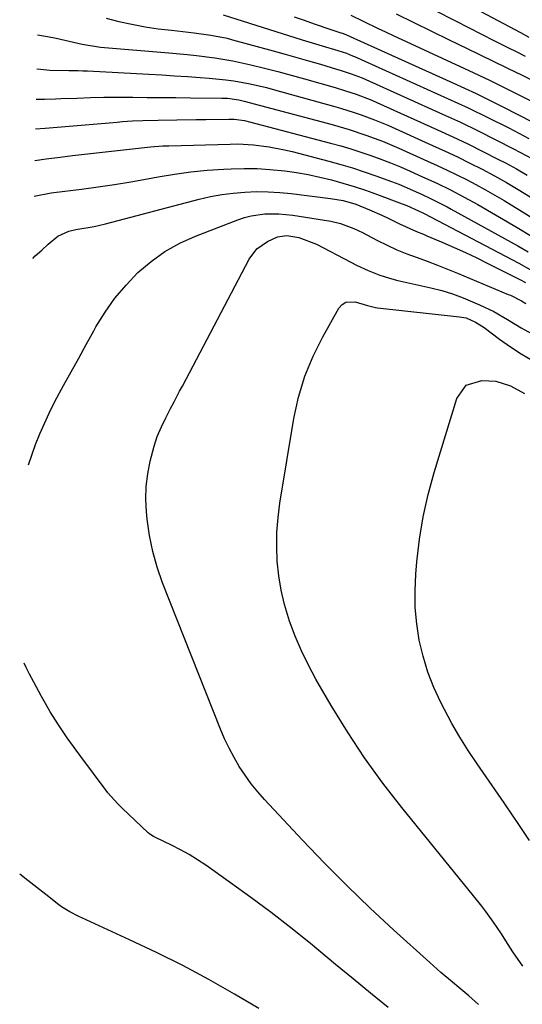
# Model space of a CAD drawing. Units: inches. Extents: x 1830944 to 1836349, y 458045 to 463367.
# Drawn here: x 1830946 to 1831076, y 458176 to 458430 of the extents above; entities that cross this region are included whole.
import ezdxf

# ---------------------------------------------------------------- set-up
doc = ezdxf.new("R2010")
doc.units = ezdxf.units.IN
doc.header["$MEASUREMENT"] = 0
doc.layers.add('7', color=7, linetype='Continuous')
doc.layers.add('8', color=7, linetype='Continuous')

msp = doc.modelspace()

# ---------------------------------------------------------------- linework, layer by layer
at = {"layer": '7', "color": 18}
for points in [[(1831047.5, 458441.28, 1974), (1831075.33, 458426.39, 1974), (1831077.48, 458425.25, 1974)], [(1831042.44, 458437.77, 1976), (1831058.61, 458429.4, 1976), (1831061.96, 458427.68, 1976), (1831065.32, 458425.97, 1976), (1831068.68, 458424.28, 1976), (1831072.05, 458422.59, 1976), (1831074.4, 458421.43, 1976), (1831076.59, 458420.33, 1976)], [(1830968.7, 458430.12, 1986), (1830972.02, 458429.29, 1986), (1830975.36, 458428.56, 1986), (1830978.72, 458427.91, 1986), (1830982.1, 458427.4, 1986), (1830985.5, 458426.98, 1986), (1830989.95, 458426.51, 1986), (1830991.38, 458426.35, 1986), (1830995.65, 458425.77, 1986), (1830999.87, 458424.92, 1986), (1831001.26, 458424.56, 1986), (1831011.72, 458421.67, 1986), (1831014.76, 458420.82, 1986), (1831017.79, 458419.97, 1986), (1831020.83, 458419.1, 1986), (1831023.86, 458418.22, 1986), (1831028, 458417.01, 1986), (1831028.95, 458416.72, 1986), (1831031.8, 458415.79, 1986), (1831034.59, 458414.71, 1986), (1831035.51, 458414.31, 1986), (1831055.28, 458405.41, 1986), (1831059.89, 458403.28, 1986), (1831064.48, 458401.09, 1986), (1831069.02, 458398.81, 1986), (1831073.53, 458396.48, 1986), (1831078.48, 458393.86, 1986)], [(1830998.85, 458430.98, 1984), (1831019.2, 458424.56, 1984), (1831022.62, 458423.5, 1984), (1831024.33, 458422.98, 1984), (1831028.38, 458421.76, 1984), (1831030.54, 458421.06, 1984), (1831032.13, 458420.44, 1984), (1831032.65, 458420.21, 1984), (1831056.6, 458409.43, 1984), (1831061.89, 458406.98, 1984), (1831067.15, 458404.45, 1984), (1831072.35, 458401.82, 1984), (1831077.51, 458399.11, 1984)], [(1831017.13, 458430.44, 1982), (1831019.68, 458429.55, 1982), (1831022.23, 458428.67, 1982), (1831026.51, 458427.21, 1982), (1831027.34, 458426.93, 1982), (1831029.15, 458426.37, 1982), (1831029.54, 458426.23, 1982), (1831029.67, 458426.17, 1982), (1831029.8, 458426.12, 1982), (1831057.94, 458413.44, 1982), (1831063.9, 458410.67, 1982), (1831069.81, 458407.81, 1982), (1831075.66, 458404.82, 1982), (1831081.47, 458401.74, 1982)], [(1831043.34, 458431.21, 1978), (1831047.9, 458428.96, 1978), (1831052.46, 458426.72, 1978), (1831057.02, 458424.49, 1978), (1831061.6, 458422.28, 1978), (1831068.31, 458419.05, 1978), (1831072.04, 458417.23, 1978), (1831075.76, 458415.39, 1978), (1831079.46, 458413.51, 1978)], [(1830951.05, 458425.79, 1988), (1830953.6, 458425.39, 1988), (1830955.86, 458424.98, 1988), (1830959.21, 458424.15, 1988), (1830962.57, 458423.37, 1988), (1830967.3, 458422.67, 1988), (1830984.85, 458421.2, 1988), (1830989.58, 458420.76, 1988), (1830991.94, 458420.51, 1988), (1830996.65, 458419.92, 1988), (1831001.32, 458419.1, 1988), (1831003.64, 458418.6, 1988), (1831005.96, 458418.05, 1988), (1831009.43, 458417.22, 1988), (1831012.88, 458416.35, 1988), (1831016.33, 458415.43, 1988), (1831019.76, 458414.48, 1988), (1831027.62, 458412.25, 1988), (1831030.35, 458411.42, 1988), (1831033.06, 458410.52, 1988), (1831037.05, 458408.98, 1988), (1831038.36, 458408.41, 1988), (1831053.98, 458401.38, 1988), (1831057.9, 458399.57, 1988), (1831061.8, 458397.72, 1988), (1831065.67, 458395.8, 1988), (1831069.52, 458393.83, 1988), (1831071.47, 458392.82, 1988), (1831074.3, 458391.28, 1988), (1831077.09, 458389.69, 1988)], [(1830950.69, 458409.23, 1992), (1830952.89, 458409.26, 1992), (1830955.65, 458409.34, 1992), (1830957.02, 458409.38, 1992), (1830961.2, 458409.54, 1992), (1830964.67, 458409.65, 1992), (1830968.14, 458409.72, 1992), (1830971.61, 458409.75, 1992), (1830975.55, 458409.74, 1992), (1830979.26, 458409.71, 1992), (1830982.96, 458409.68, 1992), (1830986.67, 458409.64, 1992), (1830990.38, 458409.6, 1992), (1830998.52, 458409.52, 1992), (1830999.97, 458409.46, 1992), (1831002.83, 458409.06, 1992), (1831004.24, 458408.73, 1992), (1831026.85, 458402.68, 1992), (1831031.24, 458401.41, 1992), (1831035.58, 458399.99, 1992), (1831039.86, 458398.39, 1992), (1831044.06, 458396.61, 1992), (1831051.42, 458393.31, 1992), (1831053.94, 458392.15, 1992), (1831056.45, 458390.98, 1992), (1831058.95, 458389.76, 1992), (1831061.43, 458388.52, 1992), (1831063.89, 458387.23, 1992), (1831066.32, 458385.91, 1992), (1831068.73, 458384.53, 1992), (1831071.12, 458383.12, 1992), (1831075.14, 458380.68, 1992), (1831079.47, 458377.95, 1992)], [(1830950.53, 458401.62, 1994), (1830952.98, 458401.74, 1994), (1830971.57, 458403.36, 1994), (1830972.88, 458403.47, 1994), (1830975.5, 458403.62, 1994), (1830978.12, 458403.72, 1994), (1830982.06, 458403.81, 1994), (1830986.92, 458403.89, 1994), (1830991.9, 458403.97, 1994), (1830994.4, 458404, 1994), (1831000.32, 458404.08, 1994), (1831001.65, 458404.05, 1994), (1831004.3, 458403.71, 1994), (1831005.6, 458403.41, 1994), (1831026.46, 458397.92, 1994), (1831029.08, 458397.2, 1994), (1831031.68, 458396.43, 1994), (1831034.26, 458395.61, 1994), (1831036.84, 458394.74, 1994), (1831039.39, 458393.81, 1994), (1831041.92, 458392.83, 1994), (1831044.43, 458391.8, 1994), (1831046.92, 458390.72, 1994), (1831050.16, 458389.26, 1994), (1831053.78, 458387.6, 1994), (1831057.35, 458385.85, 1994), (1831060.88, 458384.01, 1994), (1831064.35, 458382.07, 1994), (1831074.52, 458376.17, 1994), (1831078.21, 458373.95, 1994)], [(1830950.36, 458393.47, 1996), (1830953.26, 458393.88, 1996), (1830956.92, 458394.33, 1996), (1830960.02, 458394.71, 1996), (1830963.12, 458395.07, 1996), (1830966.21, 458395.44, 1996), (1830969.31, 458395.79, 1996), (1830973.96, 458396.32, 1996), (1830977.06, 458396.66, 1996), (1830980.16, 458396.98, 1996), (1830983.26, 458397.19, 1996), (1830984.82, 458397.25, 1996), (1831000.62, 458397.69, 1996), (1831002.63, 458397.7, 1996), (1831006.64, 458397.5, 1996), (1831010.64, 458397, 1996), (1831014.59, 458396.23, 1996), (1831016.55, 458395.76, 1996), (1831026.05, 458393.26, 1996), (1831029.09, 458392.42, 1996), (1831032.11, 458391.53, 1996), (1831035.11, 458390.56, 1996), (1831038.09, 458389.53, 1996), (1831042.19, 458388.04, 1996), (1831044, 458387.34, 1996), (1831047.57, 458385.82, 1996), (1831050.01, 458384.72, 1996), (1831052.17, 458383.7, 1996), (1831056.44, 458381.52, 1996), (1831057.49, 458380.95, 1996), (1831074.65, 458371.47, 1996), (1831077.36, 458369.92, 1996)], [(1830950.17, 458384.28, 1998), (1830954.57, 458385.09, 1998), (1830955.26, 458385.17, 1998), (1830962.39, 458386.05, 1998), (1830966.64, 458386.62, 1998), (1830970.88, 458387.24, 1998), (1830975.11, 458387.94, 1998), (1830979.34, 458388.69, 1998), (1830982.06, 458389.2, 1998), (1830986.27, 458389.91, 1998), (1830990.5, 458390.5, 1998), (1830994.75, 458390.92, 1998), (1830999.02, 458391.22, 1998), (1831000.92, 458391.32, 1998), (1831004.24, 458391.4, 1998), (1831007.55, 458391.37, 1998), (1831010.86, 458391.16, 1998), (1831014.71, 458390.76, 1998), (1831017.73, 458390.32, 1998), (1831020.74, 458389.8, 1998), (1831023.72, 458389.15, 1998), (1831026.68, 458388.43, 1998), (1831029.62, 458387.61, 1998), (1831032.54, 458386.73, 1998), (1831035.44, 458385.77, 1998), (1831038.31, 458384.75, 1998), (1831044.9, 458382.32, 1998), (1831046.08, 458381.86, 1998), (1831049.13, 458380.49, 1998), (1831050.19, 458379.96, 1998), (1831050.54, 458379.77, 1998), (1831074.93, 458366.96, 1998), (1831078.29, 458365.09, 1998)], [(1830948.7, 458315.04, 2002), (1830949.55, 458317.57, 2002), (1830950.57, 458320.31, 2002), (1830951.65, 458323.04, 2002), (1830952.82, 458325.72, 2002), (1830954.05, 458328.38, 2002), (1830955.36, 458331, 2002), (1830956.73, 458333.59, 2002), (1830957.77, 458335.5, 2002), (1830959.71, 458339.02, 2002), (1830961.65, 458342.54, 2002), (1830963.59, 458346.06, 2002), (1830965.54, 458349.58, 2002), (1830966.1, 458350.58, 2002), (1830968.43, 458354.37, 2002), (1830970.97, 458357.99, 2002), (1830973.83, 458361.37, 2002), (1830976.9, 458364.59, 2002), (1830980.27, 458367.45, 2002), (1830983.83, 458370.02, 2002), (1830987.67, 458372.15, 2002), (1830991.7, 458373.99, 2002), (1831002.61, 458378.2, 2002), (1831004.31, 458378.76, 2002), (1831006.03, 458379.22, 2002), (1831009.56, 458379.69, 2002), (1831013.15, 458379.7, 2002), (1831014.94, 458379.55, 2002), (1831016.72, 458379.33, 2002), (1831026.57, 458377.79, 2002), (1831028.99, 458377.26, 2002), (1831032.48, 458375.94, 2002), (1831034.73, 458374.88, 2002), (1831035.84, 458374.31, 2002), (1831038.55, 458372.87, 2002), (1831041.04, 458371.62, 2002), (1831043.56, 458370.45, 2002), (1831046.12, 458369.39, 2002), (1831048.73, 458368.42, 2002), (1831051.35, 458367.48, 2002), (1831053.96, 458366.5, 2002), (1831056.56, 458365.48, 2002), (1831059.14, 458364.43, 2002), (1831072.2, 458358.97, 2002), (1831072.79, 458358.72, 2002), (1831075.62, 458357.27, 2002), (1831076.71, 458356.61, 2002)], [(1831064.54, 458176.05, 2004), (1831062.04, 458178.28, 2004), (1831059.49, 458180.45, 2004), (1831057.82, 458181.83, 2004), (1831054.88, 458184.3, 2004), (1831051.99, 458186.85, 2004), (1831042.65, 458195.3, 2004), (1831036.63, 458200.9, 2004), (1831030.7, 458206.59, 2004), (1831024.93, 458212.43, 2004), (1831019.25, 458218.37, 2004), (1831009.5, 458228.82, 2004), (1831007.73, 458230.84, 2004), (1831006.03, 458232.93, 2004), (1831004.46, 458235.11, 2004), (1831002.98, 458237.35, 2004), (1831001.62, 458239.67, 2004), (1831000.34, 458242.04, 2004), (1830999.2, 458244.47, 2004), (1830998.15, 458246.94, 2004), (1830983.25, 458284.65, 2004), (1830981.86, 458288.66, 2004), (1830980.69, 458292.72, 2004), (1830979.86, 458296.87, 2004), (1830979.26, 458301.07, 2004), (1830979.07, 458302.93, 2004), (1830978.91, 458306.23, 2004), (1830978.99, 458309.51, 2004), (1830979.42, 458312.76, 2004), (1830980.08, 458315.99, 2004), (1830981.09, 458319.87, 2004), (1830981.88, 458322.38, 2004), (1830982.92, 458324.81, 2004), (1830984.1, 458327.18, 2004), (1830985.3, 458329.53, 2004), (1830986.2, 458331.28, 2004), (1830987.62, 458334, 2004), (1830988.34, 458335.36, 2004), (1831005.52, 458368.06, 2004), (1831007.52, 458370.72, 2004), (1831010.26, 458372.61, 2004), (1831012.84, 458373.79, 2004), (1831015.23, 458374.16, 2004), (1831018.27, 458373.65, 2004), (1831022.89, 458371.9, 2004), (1831031.71, 458367.23, 2004), (1831033.16, 458366.49, 2004), (1831036.11, 458365.11, 2004), (1831039.12, 458363.9, 2004), (1831042.22, 458362.93, 2004), (1831043.8, 458362.54, 2004), (1831052.26, 458360.65, 2004), (1831055.07, 458359.93, 2004), (1831057.85, 458359.1, 2004)], [(1831057.85, 458359.1, 2004), (1831060.57, 458358.11, 2004), (1831064.83, 458356.3, 2004), (1831068.5, 458354.51, 2004), (1831072.04, 458352.47, 2004), (1831075.54, 458350.36, 2004), (1831079.09, 458348.34, 2004)], [(1831075.92, 458185.93, 2006), (1831073.37, 458189.64, 2006), (1831072.16, 458191.53, 2006), (1831070.3, 458194.51, 2006), (1831068.4, 458197.3, 2006), (1831066.4, 458200.02, 2006), (1831065.38, 458201.36, 2006), (1831063.28, 458204, 2006), (1831044.78, 458226.77, 2006), (1831039.88, 458233.1, 2006), (1831035.18, 458239.57, 2006), (1831030.8, 458246.26, 2006), (1831026.62, 458253.1, 2006), (1831022.72, 458259.81, 2006), (1831020.76, 458263.44, 2006), (1831018.95, 458267.15, 2006), (1831017.37, 458270.95, 2006), (1831015.94, 458274.82, 2006), (1831014.65, 458279.12, 2006), (1831013.78, 458282.77, 2006), (1831013.18, 458286.47, 2006), (1831012.76, 458290.21, 2006), (1831012.62, 458293.97, 2006), (1831012.65, 458297.72, 2006), (1831012.95, 458301.46, 2006), (1831013.43, 458305.2, 2006), (1831017.03, 458327.02, 2006), (1831018.23, 458332.51, 2006), (1831019.81, 458337.87, 2006), (1831021.95, 458343.03, 2006), (1831024.46, 458348.05, 2006), (1831028.64, 458355.43, 2006), (1831029.47, 458356.35, 2006), (1831030.42, 458356.98, 2006), (1831032.78, 458357.08, 2006), (1831036, 458356.09, 2006), (1831038.04, 458355.56, 2006), (1831038.56, 458355.49, 2006), (1831059.65, 458353.22, 2006), (1831061.37, 458352.88, 2006)], [(1831061.37, 458352.88, 2006), (1831063.78, 458351.83, 2006), (1831065.28, 458350.9, 2006), (1831066, 458350.39, 2006), (1831069.98, 458347.39, 2006), (1831072.74, 458345.45, 2006), (1831075.56, 458343.62, 2006), (1831078.48, 458341.96, 2006)], [(1831077.7, 458218.26, 2008), (1831074.77, 458222.63, 2008), (1831073.45, 458224.59, 2008), (1831071.15, 458227.96, 2008), (1831068.84, 458231.34, 2008), (1831066.52, 458234.7, 2008), (1831064.19, 458238.06, 2008), (1831061.92, 458241.46, 2008), (1831059.75, 458244.91, 2008), (1831057.71, 458248.45, 2008), (1831055.77, 458252.04, 2008), (1831054.84, 458253.85, 2008), (1831053.04, 458257.72, 2008), (1831051.48, 458261.67, 2008), (1831050.27, 458265.74, 2008), (1831049.28, 458269.89, 2008), (1831048.65, 458274.11, 2008), (1831048.25, 458278.35, 2008), (1831048.21, 458282.6, 2008), (1831048.39, 458286.86, 2008), (1831048.67, 458290.05, 2008), (1831049.35, 458295.89, 2008), (1831050.28, 458301.68, 2008), (1831051.58, 458307.39, 2008), (1831053.12, 458313.06, 2008), (1831058.95, 458332.14, 2008), (1831061.39, 458335.55, 2008), (1831065.4, 458336.78, 2008), (1831069, 458336.59, 2008), (1831072.81, 458335.38, 2008), (1831076.42, 458333.44, 2008)], [(1831041.28, 458175.27, 2002), (1831036.77, 458178.95, 2002), (1831032.27, 458182.65, 2002), (1831027.78, 458186.35, 2002), (1831021.27, 458191.73, 2002), (1831016.24, 458195.79, 2002), (1831011.15, 458199.77, 2002), (1831005.96, 458203.64, 2002), (1831000.72, 458207.42, 2002), (1830994.34, 458211.92, 2002), (1830992.21, 458213.35, 2002), (1830990.04, 458214.69, 2002), (1830987.81, 458215.93, 2002), (1830985.53, 458217.1, 2002), (1830981.42, 458219.07, 2002), (1830980.92, 458219.33, 2002), (1830979.96, 458219.91, 2002), (1830979.53, 458220.27, 2002), (1830972.81, 458226.64, 2002), (1830971.71, 458227.71, 2002), (1830969.17, 458230.6, 2002), (1830968.7, 458231.21, 2002), (1830962.17, 458239.91, 2002), (1830960.99, 458241.52, 2002), (1830958.68, 458244.77, 2002), (1830956.46, 458248.08, 2002), (1830954.35, 458251.46, 2002), (1830953.14, 458253.54, 2002), (1830952.11, 458255.36, 2002), (1830950.1, 458259.04, 2002), (1830949.02, 458261.11, 2002), (1830948.14, 458262.87, 2002), (1830947.62, 458263.96, 2002)]]:
    msp.add_polyline3d(points, dxfattribs=at)
at = {"layer": '8', "color": 18}
for points in [[(1831031.67, 458430.84, 1980), (1831034.88, 458429.31, 1980), (1831038.73, 458427.48, 1980), (1831040.65, 458426.58, 1980), (1831042.59, 458425.68, 1980), (1831062.08, 458416.64, 1980), (1831067.41, 458414.1, 1980), (1831072.72, 458411.5, 1980), (1831077.97, 458408.81, 1980)], [(1830950.86, 458417.08, 1990), (1830951.86, 458416.95, 1990), (1830954.25, 458416.74, 1990), (1830959.07, 458416.65, 1990), (1830961.49, 458416.61, 1990), (1830962.7, 458416.56, 1990), (1830963.9, 458416.51, 1990), (1830979.72, 458415.67, 1990), (1830983.02, 458415.49, 1990), (1830986.32, 458415.29, 1990), (1830989.62, 458415.08, 1990), (1830992.92, 458414.85, 1990), (1830995.25, 458414.68, 1990), (1830999.5, 458414.26, 1990), (1831001.61, 458413.95, 1990), (1831005.81, 458413.17, 1990), (1831009.97, 458412.21, 1990), (1831012.04, 458411.66, 1990), (1831027.24, 458407.46, 1990), (1831029.02, 458406.95, 1990), (1831032.56, 458405.85, 1990), (1831034.32, 458405.25, 1990), (1831037.8, 458403.96, 1990), (1831041.21, 458402.51, 1990), (1831052.69, 458397.35, 1990), (1831055.92, 458395.87, 1990), (1831059.13, 458394.35, 1990), (1831062.32, 458392.78, 1990), (1831065.49, 458391.18, 1990), (1831068.62, 458389.51, 1990), (1831071.72, 458387.79, 1990), (1831074.78, 458385.98, 1990), (1831077.8, 458384.11, 1990)], [(1830949.83, 458368.23, 2000), (1830950.45, 458368.85, 2000), (1830952.12, 458370.38, 2000), (1830953.83, 458371.87, 2000), (1830956.32, 458373.98, 2000), (1830959.1, 458375.26, 2000), (1830960.94, 458375.63, 2000), (1830965.62, 458376.46, 2000), (1830968.54, 458377.15, 2000), (1830992.62, 458383.46, 2000), (1830995.54, 458384.14, 2000), (1830998.47, 458384.69, 2000), (1831001.44, 458385.07, 2000), (1831004.42, 458385.33, 2000), (1831007.41, 458385.42, 2000), (1831010.4, 458385.4, 2000), (1831013.39, 458385.22, 2000), (1831016.37, 458384.94, 2000), (1831026.42, 458383.7, 2000), (1831029.73, 458383.11, 2000), (1831032.97, 458382.2, 2000), (1831036.53, 458380.76, 2000), (1831039.7, 458379.34, 2000), (1831041.26, 458378.59, 2000), (1831044.2, 458377.13, 2000), (1831048.59, 458375.18, 2000), (1831050.37, 458374.44, 2000), (1831051.25, 458374.07, 2000), (1831055.37, 458372.32, 2000), (1831058.3, 458371.05, 2000), (1831061.21, 458369.73, 2000), (1831064.1, 458368.36, 2000), (1831066.97, 458366.94, 2000), (1831075.38, 458362.69, 2000), (1831076.61, 458362.03, 2000)], [(1831008.05, 458175.06, 2000), (1831001.78, 458178.73, 2000), (1830995.15, 458182.47, 2000), (1830988.44, 458186.08, 2000), (1830981.63, 458189.48, 2000), (1830974.74, 458192.75, 2000), (1830962.42, 458198.36, 2000), (1830961.65, 458198.73, 2000), (1830959.36, 458199.88, 2000), (1830957.19, 458201.24, 2000), (1830956.51, 458201.75, 2000), (1830953.21, 458204.37, 2000), (1830950.89, 458206.2, 2000), (1830948.56, 458208.02, 2000), (1830946.47, 458209.64, 2000)]]:
    msp.add_polyline3d(points, dxfattribs=at)

doc.saveas('drawing.dxf')
